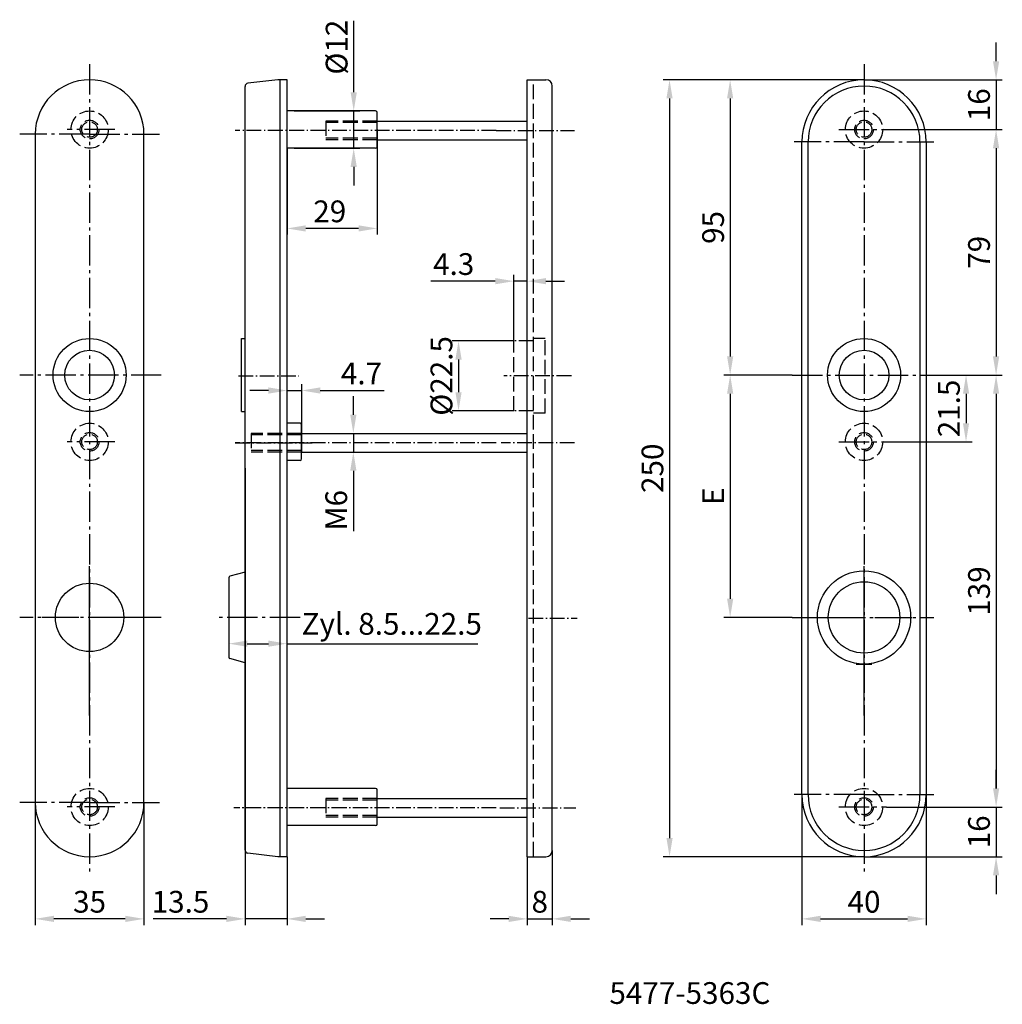
# Model space of a CAD drawing. Extents: x -345 to -29, y -118 to 199.
import ezdxf

# ---------------------------------------------------------------- set-up
doc = ezdxf.new("R2010")
doc.units = 0
doc.header["$PDMODE"] = 1
for name, pattern in [('AM_ISO08W050', [18, 12, -1.5, 3, -1.5]), ('GEN3', [6.25, 4.75, -1.5]), ('GEN7', [13.75, 9.75, -1.5, 1, -1.5]), ('GEN7A', [6.875, 4.75, -0.875, 0.375, -0.875])]:
    doc.linetypes.add(name, pattern=pattern)
doc.layers.get('0').update_dxf_attribs({"linetype": 'CONTINUOUS'})
doc.layers.get('DEFPOINTS').update_dxf_attribs({"linetype": 'CONTINUOUS'})
for name, color, linetype in [('1', 4, 'CONTINUOUS'), ('3', 6, 'GEN3'), ('4', 3, 'CONTINUOUS'), ('5', 3, 'CONTINUOUS'), ('6', 2, 'CONTINUOUS'), ('7', 1, 'GEN7'), ('7A', 1, 'GEN7A')]:
    doc.layers.add(name, color=color, linetype=linetype)
doc.layers.add('AM_7', color=1, linetype='AM_ISO08W050', lineweight=25)
doc.styles.get("Standard").update_dxf_attribs({"font": 'ISOCP'})
doc.dimstyles.new('GEN-ISO', dxfattribs={"dimtxt": 3.5, "dimasz": 3, "dimexe": 1, "dimexo": 0, "dimgap": 1, "dimtad": 1, "dimdec": 4, "dimdsep": 46, "dimtxsty": 'STANDARD', "dimcen": 0, "dimclrd": 256, "dimclre": 256, "dimclrt": 2, "dimadec": 0, "dimazin": 0, "dimtp": 0.1, "dimtm": 0.1, "dimtfac": 0.71, "dimtdec": 4, "dimtmove": 0, "dimatfit": 3, "dimfxl": 1, "dimtolj": 1, "dimtzin": 0, "dimarcsym": 0})
doc.dimstyles.new('GEN-ISO$0', dxfattribs={"dimtxt": 3.5, "dimasz": 3, "dimexe": 1, "dimexo": 0, "dimgap": 1, "dimtad": 1, "dimdec": 4, "dimdsep": 46, "dimtxsty": 'STANDARD', "dimcen": 0, "dimclrd": 256, "dimclre": 256, "dimclrt": 2, "dimadec": 0, "dimazin": 0, "dimtp": 0.1, "dimtm": 0.1, "dimtfac": 0.71, "dimtdec": 4, "dimtmove": 0, "dimatfit": 3, "dimfxl": 1, "dimtolj": 1, "dimtzin": 0, "dimarcsym": 0})

# ---------------------------------------------------------------- blocks, each defined once
blk = doc.blocks.new('*D31')
at = {"layer": '5', "lineweight": -2}
for p, q in [((-73.65, 179.59), (-138.24, 179.59)), ((-136.24, 173.59), (-136.24, -64.41)), ((-73.65, -70.41), (-138.24, -70.41))]:
    blk.add_line(p, q, dxfattribs=at)
at = {"layer": '5'}
for points in [[(-137.24, 173.59), (-135.24, 173.59), (-136.24, 179.59)], [(-137.24, -64.41), (-135.24, -64.41), (-136.24, -70.41)]]:
    blk.add_solid(points, dxfattribs=at)
at = {"layer": 'DEFPOINTS', "color": 0}
for p in [(-73.65, 179.59), (-136.24, -70.41), (-73.65, -70.41)]:
    blk.add_point(p, dxfattribs=at)
at = {"layer": '5', "color": 2, "insert": (-141.74, 54.59), "char_height": 7, "attachment_point": 5, "rotation": 90}
blk.add_mtext('\\A1;250', dxfattribs=at)
blk = doc.blocks.new('*D32')
at = {"layer": '5', "lineweight": -2}
for p, q in [((-73.65, 179.59), (-118.73, 179.59)), ((-116.73, 173.59), (-116.73, 90.59)), ((-96.73, 84.59), (-118.73, 84.59))]:
    blk.add_line(p, q, dxfattribs=at)
at = {"layer": '5'}
for points in [[(-117.73, 173.59), (-115.73, 173.59), (-116.73, 179.59)], [(-117.73, 90.59), (-115.73, 90.59), (-116.73, 84.59)]]:
    blk.add_solid(points, dxfattribs=at)
at = {"layer": 'DEFPOINTS', "color": 0}
for p in [(-73.65, 179.59), (-116.73, 84.59), (-96.73, 84.59)]:
    blk.add_point(p, dxfattribs=at)
at = {"layer": '5', "color": 2, "insert": (-122.23, 132.09), "char_height": 7, "attachment_point": 5, "rotation": 90}
blk.add_mtext('\\A1;95', dxfattribs=at)
blk = doc.blocks.new('*D33')
at = {"layer": '5', "lineweight": -2}
for p, q in [((-96.73, 84.59), (-118.73, 84.59)), ((-116.73, 78.59), (-116.73, 12.59)), ((-96.73, 6.59), (-118.73, 6.59))]:
    blk.add_line(p, q, dxfattribs=at)
at = {"layer": '5'}
for points in [[(-117.73, 78.59), (-115.73, 78.59), (-116.73, 84.59)], [(-117.73, 12.59), (-115.73, 12.59), (-116.73, 6.59)]]:
    blk.add_solid(points, dxfattribs=at)
at = {"layer": 'DEFPOINTS', "color": 0}
for p in [(-96.73, 84.59), (-116.73, 6.59), (-96.73, 6.59)]:
    blk.add_point(p, dxfattribs=at)
at = {"layer": '5', "color": 2, "insert": (-122.23, 45.59), "char_height": 7, "attachment_point": 5, "rotation": 90}
blk.add_mtext('\\A1;E', dxfattribs=at)
blk = doc.blocks.new('*D34')
at = {"layer": '5', "lineweight": -2}
for p, q in [((-66.46, 163.59), (-29.15, 163.59)), ((-31.15, 157.59), (-31.15, 90.59)), ((-51.15, 84.59), (-29.15, 84.59))]:
    blk.add_line(p, q, dxfattribs=at)
at = {"layer": '5'}
for points in [[(-32.15, 157.59), (-30.15, 157.59), (-31.15, 163.59)], [(-32.15, 90.59), (-30.15, 90.59), (-31.15, 84.59)]]:
    blk.add_solid(points, dxfattribs=at)
at = {"layer": 'DEFPOINTS', "color": 0}
for p in [(-66.46, 163.59), (-51.15, 84.59), (-31.15, 84.59)]:
    blk.add_point(p, dxfattribs=at)
at = {"layer": '5', "color": 2, "insert": (-36.65, 124.09), "char_height": 7, "attachment_point": 5, "rotation": 90}
blk.add_mtext('\\A1;79', dxfattribs=at)
blk = doc.blocks.new('*D35')
at = {"layer": '5', "lineweight": -2}
for p, q in [((-31.15, 185.59), (-31.15, 191.59)), ((-73.65, 179.59), (-29.15, 179.59)), ((-31.15, 179.59), (-31.15, 163.59)), ((-66.46, 163.59), (-29.15, 163.59)), ((-31.15, 157.59), (-31.15, 151.59))]:
    blk.add_line(p, q, dxfattribs=at)
at = {"layer": '5'}
for points in [[(-32.15, 185.59), (-30.15, 185.59), (-31.15, 179.59)], [(-32.15, 157.59), (-30.15, 157.59), (-31.15, 163.59)]]:
    blk.add_solid(points, dxfattribs=at)
at = {"layer": 'DEFPOINTS', "color": 0}
for p in [(-73.65, 179.59), (-66.46, 163.59), (-31.15, 163.59)]:
    blk.add_point(p, dxfattribs=at)
at = {"layer": '5', "color": 2, "insert": (-36.65, 171.59), "char_height": 7, "attachment_point": 5, "rotation": 90}
blk.add_mtext('\\A1;16', dxfattribs=at)
blk = doc.blocks.new('*D36')
at = {"layer": '5', "lineweight": -2}
for p, q in [((-51.15, 84.59), (-38.82, 84.59)), ((-40.82, 78.59), (-40.82, 69.09)), ((-66.46, 63.09), (-38.82, 63.09))]:
    blk.add_line(p, q, dxfattribs=at)
at = {"layer": '5'}
for points in [[(-41.82, 78.59), (-39.82, 78.59), (-40.82, 84.59)], [(-41.82, 69.09), (-39.82, 69.09), (-40.82, 63.09)]]:
    blk.add_solid(points, dxfattribs=at)
at = {"layer": 'DEFPOINTS', "color": 0}
for p in [(-51.15, 84.59), (-66.46, 63.09), (-40.82, 63.09)]:
    blk.add_point(p, dxfattribs=at)
at = {"layer": '5', "color": 2, "insert": (-46.32, 73.84), "char_height": 7, "attachment_point": 5, "rotation": 90}
blk.add_mtext('\\A1;21.5', dxfattribs=at)
blk = doc.blocks.new('*D37')
at = {"layer": '5', "lineweight": -2}
for p, q in [((-51.15, 84.59), (-29.15, 84.59)), ((-31.15, 78.59), (-31.15, -48.41)), ((-66.46, -54.41), (-29.15, -54.41))]:
    blk.add_line(p, q, dxfattribs=at)
at = {"layer": '5'}
for points in [[(-32.15, 78.59), (-30.15, 78.59), (-31.15, 84.59)], [(-32.15, -48.41), (-30.15, -48.41), (-31.15, -54.41)]]:
    blk.add_solid(points, dxfattribs=at)
at = {"layer": 'DEFPOINTS', "color": 0}
for p in [(-51.15, 84.59), (-66.46, -54.41), (-31.15, -54.41)]:
    blk.add_point(p, dxfattribs=at)
at = {"layer": '5', "color": 2, "insert": (-36.65, 15.09), "char_height": 7, "attachment_point": 5, "rotation": 90}
blk.add_mtext('\\A1;139', dxfattribs=at)
blk = doc.blocks.new('*D38')
at = {"layer": '5', "lineweight": -2}
for p, q in [((-31.15, -48.41), (-31.15, -42.41)), ((-66.46, -54.41), (-29.15, -54.41)), ((-31.15, -54.41), (-31.15, -70.41)), ((-73.65, -70.41), (-29.15, -70.41)), ((-31.15, -76.41), (-31.15, -82.41))]:
    blk.add_line(p, q, dxfattribs=at)
at = {"layer": '5'}
for points in [[(-32.15, -48.41), (-30.15, -48.41), (-31.15, -54.41)], [(-32.15, -76.41), (-30.15, -76.41), (-31.15, -70.41)]]:
    blk.add_solid(points, dxfattribs=at)
at = {"layer": 'DEFPOINTS', "color": 0}
for p in [(-66.46, -54.41), (-73.65, -70.41), (-31.15, -70.41)]:
    blk.add_point(p, dxfattribs=at)
at = {"layer": '5', "color": 2, "insert": (-36.65, -62.41), "char_height": 7, "attachment_point": 5, "rotation": 90}
blk.add_mtext('\\A1;16', dxfattribs=at)
blk = doc.blocks.new('*D39')
at = {"layer": '5', "lineweight": -2}
for p, q in [((-272.83, 54.59), (-272.83, -92.41)), ((-259.33, -70.41), (-259.33, -92.41)), ((-278.83, -90.41), (-302.42, -90.41)), ((-259.33, -90.41), (-272.83, -90.41)), ((-253.33, -90.41), (-247.33, -90.41))]:
    blk.add_line(p, q, dxfattribs=at)
at = {"layer": '5'}
for points in [[(-278.83, -89.41), (-278.83, -91.41), (-272.83, -90.41)], [(-253.33, -89.41), (-253.33, -91.41), (-259.33, -90.41)]]:
    blk.add_solid(points, dxfattribs=at)
at = {"layer": 'DEFPOINTS', "color": 0}
for p in [(-272.83, 54.59), (-259.33, -70.41), (-272.83, -90.41)]:
    blk.add_point(p, dxfattribs=at)
at = {"layer": '5', "color": 2, "insert": (-293.63, -84.91), "char_height": 7, "attachment_point": 5}
blk.add_mtext('\\A1;13.5', dxfattribs=at)
blk = doc.blocks.new('*D40')
at = {"layer": '5', "lineweight": -2}
for p, q in [((-237.88, 175.59), (-237.88, 198.61)), ((-257.08, 169.59), (-235.88, 169.59)), ((-237.88, 157.59), (-237.88, 169.59)), ((-257.08, 157.59), (-235.88, 157.59)), ((-237.88, 151.59), (-237.88, 145.59))]:
    blk.add_line(p, q, dxfattribs=at)
at = {"layer": '5'}
for points in [[(-238.88, 175.59), (-236.88, 175.59), (-237.88, 169.59)], [(-238.88, 151.59), (-236.88, 151.59), (-237.88, 157.59)]]:
    blk.add_solid(points, dxfattribs=at)
at = {"layer": 'DEFPOINTS', "color": 0}
for p in [(-257.08, 169.59), (-257.08, 157.59), (-237.88, 157.59)]:
    blk.add_point(p, dxfattribs=at)
at = {"layer": '5', "color": 2, "insert": (-243.38, 190.1), "char_height": 7, "attachment_point": 5, "rotation": 90}
blk.add_mtext('\\A1;%%c12', dxfattribs=at)
blk = doc.blocks.new('*D41')
at = {"layer": '5', "lineweight": -2}
for p, q in [((-230.33, 163.59), (-230.33, 129.77)), ((-259.33, 157.59), (-259.33, 129.77)), ((-236.33, 131.77), (-253.33, 131.77))]:
    blk.add_line(p, q, dxfattribs=at)
at = {"layer": '5'}
for points in [[(-253.33, 132.77), (-253.33, 130.77), (-259.33, 131.77)], [(-236.33, 132.77), (-236.33, 130.77), (-230.33, 131.77)]]:
    blk.add_solid(points, dxfattribs=at)
at = {"layer": 'DEFPOINTS', "color": 0}
for p in [(-230.33, 163.59), (-259.33, 157.59), (-259.33, 131.77)]:
    blk.add_point(p, dxfattribs=at)
at = {"layer": '5', "color": 2, "insert": (-245.59, 137.27), "char_height": 7, "attachment_point": 5}
blk.add_mtext('\\A1;29', dxfattribs=at)
blk = doc.blocks.new('*D42')
at = {"layer": '5', "lineweight": -2}
for p, q in [((-238, 71.81), (-238, 77.81)), ((-254.63, 65.81), (-236, 65.81)), ((-238, 65.81), (-238, 59.81)), ((-254.63, 59.81), (-236, 59.81)), ((-238, 53.81), (-238, 34.36))]:
    blk.add_line(p, q, dxfattribs=at)
at = {"layer": '5'}
for points in [[(-239, 71.81), (-237, 71.81), (-238, 65.81)], [(-239, 53.81), (-237, 53.81), (-238, 59.81)]]:
    blk.add_solid(points, dxfattribs=at)
at = {"layer": 'DEFPOINTS', "color": 0}
for p in [(-254.63, 65.81), (-254.63, 59.81), (-238, 59.81)]:
    blk.add_point(p, dxfattribs=at)
at = {"layer": '5', "color": 2, "insert": (-243.5, 41.08), "char_height": 7, "attachment_point": 5, "rotation": 90}
blk.add_mtext('\\A1;M6', dxfattribs=at)
blk = doc.blocks.new('*D43')
at = {"layer": '5', "lineweight": -2}
for p, q in [((-186.31, 95.56), (-206.15, 95.56)), ((-204.15, 89.56), (-204.15, 79.06)), ((-186.31, 73.06), (-206.15, 73.06))]:
    blk.add_line(p, q, dxfattribs=at)
at = {"layer": '5'}
for points in [[(-205.15, 89.56), (-203.15, 89.56), (-204.15, 95.56)], [(-205.15, 79.06), (-203.15, 79.06), (-204.15, 73.06)]]:
    blk.add_solid(points, dxfattribs=at)
at = {"layer": 'DEFPOINTS', "color": 0}
for p in [(-186.31, 95.56), (-204.15, 73.06), (-186.31, 73.06)]:
    blk.add_point(p, dxfattribs=at)
at = {"layer": '5', "color": 2, "insert": (-209.65, 84.31), "char_height": 7, "attachment_point": 5, "rotation": 90}
blk.add_mtext('\\A1;%%c22.5', dxfattribs=at)
blk = doc.blocks.new('*D44')
at = {"layer": '5', "lineweight": -2}
for p, q in [((-192.31, 114.8), (-213.1, 114.8)), ((-186.31, 95.56), (-186.31, 116.8)), ((-182.01, 114.8), (-186.31, 114.8)), ((-182.01, 95.56), (-182.01, 116.8)), ((-176.01, 114.8), (-170.01, 114.8))]:
    blk.add_line(p, q, dxfattribs=at)
at = {"layer": '5'}
for points in [[(-192.31, 115.8), (-192.31, 113.8), (-186.31, 114.8)], [(-176.01, 115.8), (-176.01, 113.8), (-182.01, 114.8)]]:
    blk.add_solid(points, dxfattribs=at)
at = {"layer": 'DEFPOINTS', "color": 0}
for p in [(-182.01, 114.8), (-186.31, 95.56), (-182.01, 95.56)]:
    blk.add_point(p, dxfattribs=at)
at = {"layer": '5', "color": 2, "insert": (-205.71, 120.3), "char_height": 7, "attachment_point": 5}
blk.add_mtext('\\A1;4.3', dxfattribs=at)
blk = doc.blocks.new('*D45')
at = {"layer": '5', "lineweight": -2}
for p, q in [((-174.01, -68.41), (-174.01, -92.41)), ((-182.01, -70.41), (-182.01, -92.41)), ((-188.01, -90.41), (-194.01, -90.41)), ((-182.01, -90.41), (-174.01, -90.41)), ((-168.01, -90.41), (-162.01, -90.41))]:
    blk.add_line(p, q, dxfattribs=at)
at = {"layer": '5'}
for points in [[(-188.01, -89.41), (-188.01, -91.41), (-182.01, -90.41)], [(-168.01, -89.41), (-168.01, -91.41), (-174.01, -90.41)]]:
    blk.add_solid(points, dxfattribs=at)
at = {"layer": 'DEFPOINTS', "color": 0}
for p in [(-174.01, -68.41), (-182.01, -70.41), (-174.01, -90.41)]:
    blk.add_point(p, dxfattribs=at)
at = {"layer": '5', "color": 2, "insert": (-178.01, -84.91), "char_height": 7, "attachment_point": 5}
blk.add_mtext('\\A1;8', dxfattribs=at)
blk = doc.blocks.new('*D46')
at = {"layer": '5', "lineweight": -2}
for p, q in [((-340.38, -52.91), (-340.38, -92.41)), ((-305.38, -52.91), (-305.38, -92.41)), ((-311.38, -90.41), (-334.38, -90.41))]:
    blk.add_line(p, q, dxfattribs=at)
at = {"layer": '5'}
for points in [[(-334.38, -89.41), (-334.38, -91.41), (-340.38, -90.41)], [(-311.38, -89.41), (-311.38, -91.41), (-305.38, -90.41)]]:
    blk.add_solid(points, dxfattribs=at)
at = {"layer": 'DEFPOINTS', "color": 0}
for p in [(-340.38, -52.91), (-305.38, -52.91), (-340.38, -90.41)]:
    blk.add_point(p, dxfattribs=at)
at = {"layer": '5', "color": 2, "insert": (-322.88, -84.91), "char_height": 7, "attachment_point": 5}
blk.add_mtext('\\A1;35', dxfattribs=at)
blk = doc.blocks.new('*D47')
at = {"layer": '5', "lineweight": -2}
for p, q in [((-93.65, -50.41), (-93.65, -92.41)), ((-53.65, -50.41), (-53.65, -92.41)), ((-87.65, -90.41), (-59.65, -90.41))]:
    blk.add_line(p, q, dxfattribs=at)
at = {"layer": '5'}
for points in [[(-87.65, -89.41), (-87.65, -91.41), (-93.65, -90.41)], [(-59.65, -89.41), (-59.65, -91.41), (-53.65, -90.41)]]:
    blk.add_solid(points, dxfattribs=at)
at = {"layer": 'DEFPOINTS', "color": 0}
for p in [(-93.65, -50.41), (-53.65, -50.41), (-53.65, -90.41)]:
    blk.add_point(p, dxfattribs=at)
at = {"layer": '5', "color": 2, "insert": (-73.65, -84.91), "char_height": 7, "attachment_point": 5}
blk.add_mtext('\\A1;40', dxfattribs=at)
blk = doc.blocks.new('*D48')
at = {"layer": '5', "lineweight": -2}
for p, q in [((-265.33, 79.61), (-271.33, 79.61)), ((-259.33, 59.81), (-259.33, 81.61)), ((-259.33, 79.61), (-254.63, 79.61)), ((-254.63, 59.81), (-254.63, 81.61)), ((-248.63, 79.61), (-228.13, 79.61))]:
    blk.add_line(p, q, dxfattribs=at)
at = {"layer": '5'}
for points in [[(-265.33, 80.61), (-265.33, 78.61), (-259.33, 79.61)], [(-248.63, 80.61), (-248.63, 78.61), (-254.63, 79.61)]]:
    blk.add_solid(points, dxfattribs=at)
at = {"layer": 'DEFPOINTS', "color": 0}
for p in [(-254.63, 79.61), (-259.33, 59.81), (-254.63, 59.81)]:
    blk.add_point(p, dxfattribs=at)
at = {"layer": '5', "color": 2, "insert": (-235.38, 85.11), "char_height": 7, "attachment_point": 5}
blk.add_mtext('\\A1;4.7', dxfattribs=at)
blk = doc.blocks.new('*D49')
at = {"layer": '5', "lineweight": -2}
for p, q in [((-278.12, 6.59), (-278.12, -3.85)), ((-259.33, -70.41), (-259.33, 0.15)), ((-272.12, -1.85), (-265.33, -1.85)), ((-259.33, -1.85), (-197.94, -1.85))]:
    blk.add_line(p, q, dxfattribs=at)
at = {"layer": '5'}
for points in [[(-272.12, -0.85), (-272.12, -2.85), (-278.12, -1.85)], [(-265.33, -0.85), (-265.33, -2.85), (-259.33, -1.85)]]:
    blk.add_solid(points, dxfattribs=at)
at = {"layer": 'DEFPOINTS', "color": 0}
for p in [(-278.12, 6.59), (-259.33, -1.85), (-259.33, -70.41)]:
    blk.add_point(p, dxfattribs=at)
at = {"layer": '5', "color": 2, "insert": (-225.64, 4.52), "char_height": 7, "attachment_point": 5}
blk.add_mtext('\\A1;Zyl. 8.5...22.5', dxfattribs=at)

msp = doc.modelspace()

# ---------------------------------------------------------------- linework, layer by layer
for p, q in [((-278.11541, 19.35067), (-278.11541, -6.17007)), ((-272.83086, 21.19744), (-277.74912, 19.83246)), ((-272.83086, -8.06196), (-277.75321, -6.65071))]:
    msp.add_line(p, q)
for centre, radius in [((-73.64728, 6.5903), 15), ((-322.87726, 6.5903), 11), ((-73.64728, 6.5903), 11.5)]:
    msp.add_circle(centre, radius)
for centre, start, end in [((-277.61541, 19.35067), 105.5110956, 180), ((-277.61541, -6.17007), 180, 254.0022541)]:
    msp.add_arc(centre, 0.5, start, end)
at = {"layer": '1'}
for p, q in [((-272.83086, -68.29712), (-272.83086, 177.47773)), ((-262.33086, 179.5903), (-271.95273, 178.47027)), ((-259.33086, 179.5903), (-262.33086, 179.5903)), ((-261.53086, -70.40969), (-261.53086, 179.5903)), ((-259.33086, -70.40969), (-259.33086, 179.5903)), ((-182.01101, -70.40969), (-182.01101, 179.5903)), ((-182.01101, 179.5903), (-176.01101, 179.5903)), ((-174.01101, -68.40969), (-174.01101, 177.5903)), ((-230.83086, 169.59031), (-259.33086, 169.59031)), ((-230.33086, 158.09031), (-230.33086, 169.09031)), ((-230.33086, 166.30686), (-182.01101, 166.30686)), ((-340.37726, 162.0903), (-340.37726, -52.9097)), ((-305.37726, -52.9097), (-305.37726, 162.0903)), ((-230.33086, 160.30686), (-182.01101, 160.30686)), ((-93.64728, -50.4097), (-93.64728, 159.5903)), ((-53.64728, 159.5903), (-53.64728, -50.4097)), ((-230.83086, 157.59031), (-259.33086, 157.59031)), ((-273.94143, 96.3403), (-272.83086, 96.3403)), ((-273.94143, 72.8403), (-273.94143, 96.3403)), ((-273.94143, 72.8403), (-272.83086, 72.8403)), ((-255.13086, 69.09031), (-259.33086, 69.09031)), ((-254.63086, 57.59031), (-254.63086, 68.59031)), ((-254.63086, 65.80686), (-182.01101, 65.80686)), ((-255.13086, 57.09031), (-259.33086, 57.09031)), ((-254.63086, 59.80686), (-182.01101, 59.80686)), ((-230.83086, -48.4097), (-259.33086, -48.4097)), ((-230.33086, -59.9097), (-230.33086, -48.9097)), ((-230.33086, -51.69316), (-182.01101, -51.69316)), ((-230.33086, -57.69316), (-182.01101, -57.69316)), ((-230.83086, -60.4097), (-259.33086, -60.4097)), ((-262.33086, -70.40969), (-271.95273, -69.28966)), ((-259.33086, -70.40969), (-262.33086, -70.40969)), ((-182.01101, -70.40969), (-176.01101, -70.40969))]:
    msp.add_line(p, q, dxfattribs=at)
for centre, radius in [((-322.87726, 84.5903), 11.75), ((-73.64728, 84.5903), 11.75), ((-322.87726, 84.5903), 8), ((-73.64728, 84.5903), 8)]:
    msp.add_circle(centre, radius, dxfattribs=at)
for centre, radius, start, end in [((-322.87726, 162.0903), 17.5, 0, 180), ((-271.83086, 177.47773), 1, 97, 180), ((-176.01101, 177.5903), 2, 0, 90), ((-73.64728, 159.5903), 20, 0, 180), ((-230.83086, 169.09031), 0.5, 0, 90), ((-230.83086, 158.09031), 0.5, 270, 0), ((-255.13086, 68.59031), 0.5, 0, 90), ((-255.13086, 57.59031), 0.5, 270, 0), ((-230.83086, -48.9097), 0.5, 0, 90), ((-73.64728, -50.4097), 20, 180, 0), ((-322.87726, -52.9097), 17.5, 180, 0), ((-230.83086, -59.9097), 0.5, 270, 0), ((-271.83086, -68.29712), 1, 180, 263), ((-176.01101, -68.40969), 2, 270, 0)]:
    msp.add_arc(centre, radius, start, end, dxfattribs=at)
at = {"layer": '3'}
for p, q in [((-180.01101, -70.40969), (-180.01101, 179.5903)), ((-230.33086, 166.30686), (-246.83086, 166.30686)), ((-246.83086, 166.30686), (-246.83086, 160.30686)), ((-230.33086, 165.80686), (-246.83086, 165.80686)), ((-230.33086, 160.80686), (-246.83086, 160.80686)), ((-230.33086, 160.30686), (-246.83086, 160.30686)), ((-186.31101, 73.05686), (-186.31101, 95.55686)), ((-176.31101, 96.3403), (-180.01101, 96.3403)), ((-176.31101, 72.27342), (-176.31101, 96.3403)), ((-176.31101, 72.27342), (-180.01101, 72.27342)), ((-254.63086, 65.80686), (-270.83086, 65.80686)), ((-270.83086, 65.80686), (-270.83086, 59.80686)), ((-254.63086, 65.30686), (-270.83086, 65.30686)), ((-254.63086, 60.30686), (-270.83086, 60.30686)), ((-254.63086, 59.80686), (-270.83086, 59.80686)), ((-230.33086, -51.69316), (-246.83086, -51.69316)), ((-246.83086, -51.69316), (-246.83086, -57.69316)), ((-230.33086, -52.19316), (-246.83086, -52.19316)), ((-230.33086, -57.19316), (-246.83086, -57.19316)), ((-230.33086, -57.69316), (-246.83086, -57.69316))]:
    msp.add_line(p, q, dxfattribs=at)
at = {"layer": '3', "linetype": 'GEN7A'}
for p, q in [((-180.01101, 95.55686), (-186.31101, 95.55686)), ((-180.01101, 73.05686), (-186.31101, 73.05686))]:
    msp.add_line(p, q, dxfattribs=at)
at = {"layer": '3'}
for centre, radius in [((-322.87726, 163.5903), 6), ((-73.64728, 163.5903), 6), ((-322.87726, 163.5903), 3), ((-322.87726, 163.5903), 2.5), ((-73.64728, 163.5903), 3), ((-73.64728, 163.5903), 2.5), ((-322.87726, 63.0903), 6), ((-73.64728, 63.0903), 6), ((-322.87726, 63.0903), 3), ((-322.87726, 63.0903), 2.5), ((-73.64728, 63.0903), 3), ((-73.64728, 63.0903), 2.5), ((-322.87726, -54.4097), 6), ((-73.64728, -54.4097), 6), ((-322.87726, -54.4097), 3), ((-322.87726, -54.4097), 2.5), ((-73.64728, -54.4097), 3), ((-73.64728, -54.4097), 2.5)]:
    msp.add_circle(centre, radius, dxfattribs=at)
at = {"layer": '4'}
for p, q in [((-91.64728, -50.4097), (-91.64728, 159.5903)), ((-55.64728, 159.5903), (-55.64728, -50.4097))]:
    msp.add_line(p, q, dxfattribs=at)
for centre, start, end in [((-73.64728, 159.5903), 0, 180), ((-73.64728, -50.4097), 180, 0)]:
    msp.add_arc(centre, 18, start, end, dxfattribs=at)
at = {"layer": '7'}
for p, q in [((-322.87726, 184.5903), (-322.87726, -75.4097)), ((-73.64728, 184.5903), (-73.64728, -75.4097)), ((-322.87726, 162.0903), (-345.37726, 162.0903)), ((-314.74218, 163.5903), (-330.05972, 163.5903)), ((-322.87726, 162.0903), (-300.37726, 162.0903)), ((-81.78237, 163.5903), (-66.46483, 163.5903)), ((-73.64728, 159.5903), (-96.14728, 159.5903)), ((-73.64728, 159.5903), (-51.14728, 159.5903)), ((-299.79541, 84.5903), (-345.37726, 84.5903)), ((-96.72913, 84.5903), (-51.14728, 84.5903)), ((-314.74218, 63.0903), (-330.05972, 63.0903)), ((-81.78237, 63.0903), (-66.46483, 63.0903)), ((-299.79541, 6.5903), (-345.37726, 6.5903)), ((-255.13956, 6.5903), (-281.53121, 6.5903)), ((-96.72913, 6.5903), (-51.14728, 6.5903)), ((-73.64728, -50.4097), (-96.14728, -50.4097)), ((-73.64728, -50.4097), (-51.14728, -50.4097)), ((-322.87726, -52.9097), (-345.37726, -52.9097)), ((-322.87726, -52.9097), (-300.37726, -52.9097)), ((-314.74218, -54.4097), (-330.05972, -54.4097)), ((-81.78237, -54.4097), (-66.46483, -54.4097))]:
    msp.add_line(p, q, dxfattribs=at)
at = {"layer": '7', "linetype": 'GEN7A'}
for p, q in [((-191.9915, 163.30686), (-276.0622, 163.30686)), ((-191.9915, 163.30686), (-166.77967, 163.30686)), ((-274.99719, 84.30686), (-255.55793, 84.30686)), ((-167.84468, 84.30686), (-189.53711, 84.30686)), ((-191.9915, 62.80686), (-276.0622, 62.80686)), ((-181.6623, 6.30685), (-165.97738, 6.30685)), ((-226.49147, -54.69316), (-276.4452, -54.69316)), ((-191.9915, -54.69316), (-276.0622, -54.69316)), ((-190.8504, -54.69316), (-166.39667, -54.69316))]:
    msp.add_line(p, q, dxfattribs=at)
at = {"layer": '7A'}
for p, q in [((-276.0622, 62.80686), (-251.19946, 62.80686)), ((-166.77967, 62.80686), (-190.44241, 62.80686))]:
    msp.add_line(p, q, dxfattribs=at)
at = {"layer": 'AM_7'}
for p, q in [((-322.87726, 2.5903), (-322.87726, 23.1403)), ((-73.64728, 2.5903), (-73.64728, 23.1403)), ((-322.87726, 10.0903), (-322.87726, 21.9903)), ((-73.64728, 10.0903), (-73.64728, 21.9903)), ((-322.87726, 10.0903), (-322.87726, 17.5403)), ((-326.37726, 6.5903), (-338.27726, 6.5903)), ((-326.37726, 6.5903), (-333.82726, 6.5903)), ((-311.92726, 6.5903), (-319.37726, 6.5903)), ((-307.47726, 6.5903), (-319.37726, 6.5903)), ((-89.04728, 6.5903), (-77.14728, 6.5903)), ((-84.59728, 6.5903), (-77.14728, 6.5903)), ((-70.14728, 6.5903), (-62.69728, 6.5903)), ((-70.14728, 6.5903), (-58.24728, 6.5903)), ((-322.87726, -8.8097), (-322.87726, 3.0903)), ((-73.64728, -8.8097), (-73.64728, 3.0903)), ((-322.87726, -24.9597), (-322.87726, -4.4097)), ((-322.87726, -9.9097), (-322.87726, -5.3597)), ((-322.87726, -10.9097), (-322.87726, -5.9097)), ((-73.64728, -24.9597), (-73.64728, -4.4097)), ((-73.64728, -9.9097), (-73.64728, -5.3597)), ((-73.64728, -10.9097), (-73.64728, -5.9097)), ((-76.14728, -8.4097), (-71.14728, -8.4097)), ((-322.87726, -15.9097), (-322.87726, -10.9097)), ((-322.87726, -23.8097), (-322.87726, -11.9097)), ((-73.64728, -15.9097), (-73.64728, -10.9097)), ((-73.64728, -23.8097), (-73.64728, -11.9097)), ((-322.87726, -21.4597), (-322.87726, -16.9097)), ((-73.64728, -21.4597), (-73.64728, -16.9097))]:
    msp.add_line(p, q, dxfattribs=at)

# ---------------------------------------------------------------- texts
at = {"layer": '6'}
msp.add_text('5477-5363C', height=7, dxfattribs=at).set_placement((-155.58739, -117.77885))

# ---------------------------------------------------------------- dimensions: what is measured, and where the dimension line sits
at = {"layer": '5'}
for base, p1, p2, text, picture, middle in [((-237.88138, 157.59031), (-257.08086, 169.59031), (-257.08086, 157.59031), '%%c<>', '*D40', (-237.88138, 190.10052)), ((-204.1488, 73.05686), (-186.31101, 95.55686), (-186.31101, 73.05686), '%%c<>', '*D43', (-204.1488, 84.30686)), ((-237.99687, 59.80686), (-254.63086, 65.80686), (-254.63086, 59.80686), 'M<>', '*D42', (-237.99687, 41.08324))]:
    dim = msp.add_linear_dim(base=base, p1=p1, p2=p2, angle=90, text=text, dimstyle='GEN-ISO$0', override={"dimscale": 2}, dxfattribs=at)
    dim.commit()
    dim.dimension.update_dxf_attribs({"geometry": picture, "text_midpoint": middle, "dimtype": 160})
for base, p1, p2, angle, dimstyle, override, picture, middle in [((-31.14728, 163.5903), (-73.64728, 179.5903), (-66.46483, 163.5903), 90, 'GEN-ISO', {"dimscale": 2}, '*D35', (-36.64728, 171.5903)), ((-136.24213, -70.4097), (-73.64728, 179.5903), (-73.64728, -70.4097), 90, 'GEN-ISO', {"dimscale": 2}, '*D31', (-141.74282, 54.5903)), ((-116.72913, 84.5903), (-73.64728, 179.5903), (-96.72913, 84.5903), 90, 'GEN-ISO', {"dimscale": 2}, '*D32', (-122.22913, 132.0903)), ((-31.14728, 84.5903), (-66.46483, 163.5903), (-51.14728, 84.5903), 90, 'GEN-ISO', {"dimscale": 2}, '*D34', (-36.64728, 124.0903)), ((-40.82142, 63.0903), (-51.14728, 84.5903), (-66.46483, 63.0903), 90, 'GEN-ISO', {"dimscale": 2}, '*D36', (-46.3221, 73.8403)), ((-31.14728, -54.4097), (-51.14728, 84.5903), (-66.46483, -54.4097), 90, 'GEN-ISO', {"dimscale": 2}, '*D37', (-36.64728, 15.0903)), ((-272.83086, -90.40969), (-259.33086, -70.40969), (-272.83086, 54.5903), 180, 'GEN-ISO', {"dimscale": 2}, '*D39', (-293.62584, -84.90969)), ((-31.14728, -70.4097), (-66.46483, -54.4097), (-73.64728, -70.4097), 90, 'GEN-ISO', {"dimscale": 2}, '*D38', (-36.64728, -62.4097)), ((-53.64728, -90.4097), (-93.64728, -50.4097), (-53.64728, -50.4097), 0, 'GEN-ISO$0', {"dimscale": 2, "dimdec": 1}, '*D47', (-73.64728, -84.9097)), ((-340.37726, -90.4097), (-305.37726, -52.9097), (-340.37726, -52.9097), 180, 'GEN-ISO', {"dimscale": 2}, '*D46', (-322.87726, -84.9097))]:
    dim = msp.add_linear_dim(base=base, p1=p1, p2=p2, angle=angle, dimstyle=dimstyle, override=override, dxfattribs=at)
    dim.commit()
    dim.dimension.update_dxf_attribs({"geometry": picture, "text_midpoint": middle})
dim = msp.add_linear_dim(base=(-259.33086, 131.7678), p1=(-230.33086, 163.59031), p2=(-259.33086, 157.59031), angle=180, dimstyle='GEN-ISO$0', override={"dimscale": 2}, dxfattribs=at)
dim.commit()
dim.dimension.update_dxf_attribs({"geometry": '*D41', "text_midpoint": (-245.58927, 131.7678), "dimtype": 160})
dim = msp.add_linear_dim(base=(-182.01101, 114.80102), p1=(-186.31101, 95.55686), p2=(-182.01101, 95.55686), dimstyle='GEN-ISO$0', override={"dimscale": 2}, dxfattribs=at)
dim.commit()
dim.dimension.update_dxf_attribs({"geometry": '*D44', "text_midpoint": (-205.70598, 114.80102), "dimtype": 160})
for base, p1, p2, picture, middle in [((-254.63086, 79.61344), (-259.33086, 59.80686), (-254.63086, 59.80686), '*D48', (-235.38086, 85.11344)), ((-174.01101, -90.40969), (-182.01101, -70.40969), (-174.01101, -68.40969), '*D45', (-178.01101, -84.90969))]:
    dim = msp.add_linear_dim(base=base, p1=p1, p2=p2, dimstyle='GEN-ISO$0', override={"dimscale": 2}, dxfattribs=at)
    dim.commit()
    dim.dimension.update_dxf_attribs({"geometry": picture, "text_midpoint": middle})
dim = msp.add_linear_dim(base=(-116.72913, 6.5903), p1=(-96.72913, 84.5903), p2=(-96.72913, 6.5903), angle=90, text='E', dimstyle='GEN-ISO', override={"dimscale": 2}, dxfattribs=at)
dim.commit()
dim.dimension.update_dxf_attribs({"geometry": '*D33', "text_midpoint": (-122.22913, 45.5903)})
dim = msp.add_linear_dim(base=(-259.33086, -1.85409), p1=(-278.11541, 6.5903), p2=(-259.33086, -70.40969), text='Zyl. 8.5...22.5', dimstyle='GEN-ISO$0', override={"dimscale": 2}, dxfattribs=at)
dim.commit()
dim.dimension.update_dxf_attribs({"geometry": '*D49', "text_midpoint": (-225.63589, -1.85409), "dimtype": 160})

doc.saveas('drawing.dxf')
